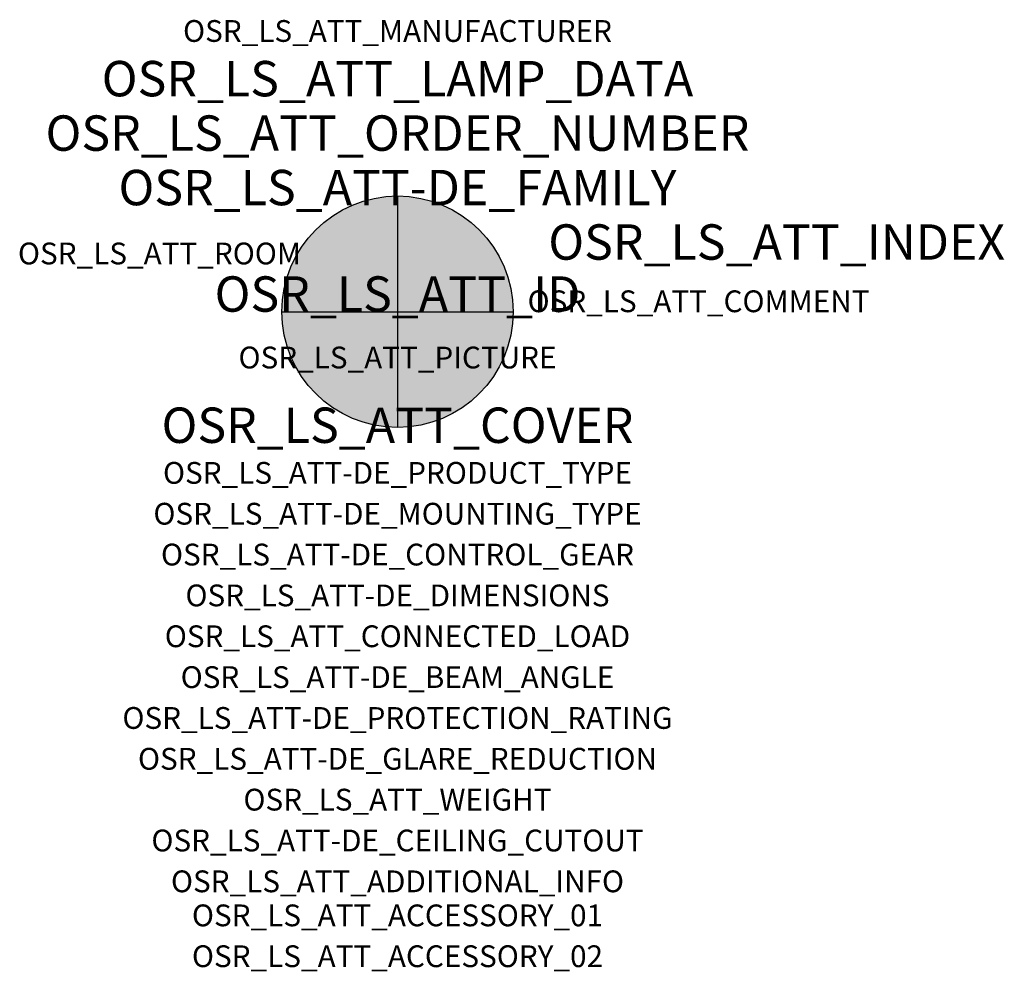
# Model space of a CAD drawing. Extents: x -1.39 to 2.23, y -2.42 to 1.07.
import ezdxf
from ezdxf.enums import TextEntityAlignment as Align

# ---------------------------------------------------------------- set-up
doc = ezdxf.new("R2010")
doc.units = 0
for name, color, linetype, true_color in [('osr_ls_att-de_beam_angle', 244, 'Continuous', 0xa02122), ('osr_ls_att-de_ceiling_cutout', 244, 'Continuous', 0xa02122), ('osr_ls_att-de_control_gear', 244, 'Continuous', 0xa02122), ('osr_ls_att-de_dimensions', 244, 'Continuous', 0xa02122), ('osr_ls_att-de_glare_reduction', 244, 'Continuous', 0xa02122), ('osr_ls_att-de_mounting_type', 244, 'Continuous', 0xa02122), ('osr_ls_att-de_product_type', 244, 'Continuous', 0xa02122), ('osr_ls_att-de_protection_rating', 244, 'Continuous', 0xa02122), ('osr_ls_att_accessory_01', 244, 'Continuous', 0xa02122), ('osr_ls_att_accessory_02', 244, 'Continuous', 0xa02122), ('osr_ls_att_additional_info', 244, 'Continuous', 0xa02122), ('osr_ls_att_comment', 244, 'Continuous', 0xa02122), ('osr_ls_att_connected_load', 244, 'Continuous', 0xa02122), ('osr_ls_att_cover', 244, 'Continuous', 0xa02122), ('osr_ls_att_id', 244, 'Continuous', 0xa02122), ('osr_ls_att_manufacturer', 244, 'Continuous', 0xa02122), ('osr_ls_att_picture', 244, 'Continuous', 0xa02122), ('osr_ls_att_room', 244, 'Continuous', 0xa02122), ('osr_ls_att_weight', 244, 'Continuous', 0xa02122)]:
    doc.layers.add(name, color=color, linetype=linetype, true_color=true_color)
for name, color, linetype in [('osr_ls_att-de_family', 7, 'Continuous'), ('osr_ls_att_index', 7, 'Continuous'), ('osr_ls_att_lamp_data', 7, 'Continuous'), ('osr_ls_att_order_number', 7, 'Continuous'), ('osr_ls_geo_contour', 7, 'Continuous'), ('osr_ls_geo_leo', 61, 'Continuous'), ('osr_ls_geo_snap', 61, 'Continuous')]:
    doc.layers.add(name, color=color, linetype=linetype)
doc.styles.add('osr_ls_txt_regular', font='txt')

msp = doc.modelspace()

# ---------------------------------------------------------------- hatches: boundary and pattern name
at = {"layer": 'osr_ls_geo_leo'}
h = msp.add_hatch(color=256, dxfattribs=at)
edge = h.paths.add_edge_path(flags=0)
edge.add_arc((0, 0), 0.425, 0, 360)

# ---------------------------------------------------------------- linework, layer by layer
at = {"layer": 'osr_ls_geo_contour'}
msp.add_circle((0, 0), 0.425, dxfattribs=at)
at = {"layer": 'osr_ls_geo_snap'}
for p, q in [((0, 0.425), (0, -0.425)), ((-0.425, 0), (0.425, 0))]:
    msp.add_line(p, q, dxfattribs=at)

# ---------------------------------------------------------------- texts
at = {"layer": 'osr_ls_att-de_beam_angle', "style": 'osr_ls_txt_regular'}
msp.add_attdef('OSR_LS_ATT-DE_BEAM_ANGLE', text='105°', height=0.08, dxfattribs=at).set_placement((0, -1.3818), align=Align.CENTER)
at = {"layer": 'osr_ls_att-de_ceiling_cutout', "style": 'osr_ls_txt_regular'}
msp.add_attdef('OSR_LS_ATT-DE_CEILING_CUTOUT', text='', height=0.08, dxfattribs=at).set_placement((0, -1.9818), align=Align.CENTER)
at = {"layer": 'osr_ls_att-de_control_gear', "style": 'osr_ls_txt_regular'}
msp.add_attdef('OSR_LS_ATT-DE_CONTROL_GEAR', text='', height=0.08, dxfattribs=at).set_placement((0, -0.9318), align=Align.CENTER)
at = {"layer": 'osr_ls_att-de_dimensions', "style": 'osr_ls_txt_regular'}
msp.add_attdef('OSR_LS_ATT-DE_DIMENSIONS', text='D | H: 850 mm x 87 mm', height=0.08, dxfattribs=at).set_placement((0, -1.0818), align=Align.CENTER)
at = {"layer": 'osr_ls_att-de_family', "style": 'osr_ls_txt_regular'}
msp.add_attdef('OSR_LS_ATT-DE_FAMILY', text='Round 21', height=0.13, dxfattribs=at).set_placement((0, 0.391), align=Align.CENTER)
at = {"layer": 'osr_ls_att-de_glare_reduction', "style": 'osr_ls_txt_regular'}
msp.add_attdef('OSR_LS_ATT-DE_GLARE_REDUCTION', text='', height=0.08, dxfattribs=at).set_placement((0, -1.6818), align=Align.CENTER)
at = {"layer": 'osr_ls_att-de_mounting_type', "style": 'osr_ls_txt_regular'}
msp.add_attdef('OSR_LS_ATT-DE_MOUNTING_TYPE', text='Deckenanbau', height=0.08, dxfattribs=at).set_placement((0, -0.7818), align=Align.CENTER)
at = {"layer": 'osr_ls_att-de_product_type', "style": 'osr_ls_txt_regular'}
msp.add_attdef('OSR_LS_ATT-DE_PRODUCT_TYPE', text='Wand- und Deckenleuchte', height=0.08, dxfattribs=at).set_placement((0, -0.6318), align=Align.CENTER)
at = {"layer": 'osr_ls_att-de_protection_rating', "style": 'osr_ls_txt_regular'}
msp.add_attdef('OSR_LS_ATT-DE_PROTECTION_RATING', text='IP40', height=0.08, dxfattribs=at).set_placement((0, -1.5318), align=Align.CENTER)
at = {"layer": 'osr_ls_att_accessory_01', "style": 'osr_ls_txt_regular'}
msp.add_attdef('OSR_LS_ATT_ACCESSORY_01', text='', height=0.08, dxfattribs=at).set_placement((0, -2.2818), align=Align.BOTTOM_CENTER)
at = {"layer": 'osr_ls_att_accessory_02', "style": 'osr_ls_txt_regular'}
msp.add_attdef('OSR_LS_ATT_ACCESSORY_02', text='', height=0.08, dxfattribs=at).set_placement((0, -2.4318), align=Align.BOTTOM_CENTER)
at = {"layer": 'osr_ls_att_additional_info', "style": 'osr_ls_txt_regular'}
msp.add_attdef('OSR_LS_ATT_ADDITIONAL_INFO', text='', height=0.08, dxfattribs=at).set_placement((0, -2.1318), align=Align.CENTER)
at = {"layer": 'osr_ls_att_comment', "style": 'osr_ls_txt_regular'}
msp.add_attdef('OSR_LS_ATT_COMMENT', text='', height=0.08, dxfattribs=at).set_placement((0.4779, 0.0783), align=Align.TOP_LEFT)
at = {"layer": 'osr_ls_att_connected_load', "style": 'osr_ls_txt_regular'}
msp.add_attdef('OSR_LS_ATT_CONNECTED_LOAD', text='98.3 W', height=0.08, dxfattribs=at).set_placement((0, -1.2318), align=Align.CENTER)
at = {"layer": 'osr_ls_att_cover', "style": 'osr_ls_txt_regular'}
msp.add_attdef('OSR_LS_ATT_COVER', text='', height=0.13, dxfattribs=at).set_placement((0, -0.4818), align=Align.CENTER)
at = {"layer": 'osr_ls_att_id', "lineweight": 50, "style": 'osr_ls_txt_regular', "flags": 3}
msp.add_attdef('OSR_LS_ATT_ID', text='59511_3', height=0.13, dxfattribs=at).set_placement((0, 0), align=Align.CENTER)
at = {"layer": 'osr_ls_att_index', "color": 7, "lineweight": 50, "style": 'osr_ls_txt_regular'}
msp.add_attdef('OSR_LS_ATT_INDEX', (0.554, 0.191), '***', height=0.13, dxfattribs=at)
at = {"layer": 'osr_ls_att_lamp_data', "style": 'osr_ls_txt_regular'}
msp.add_attdef('OSR_LS_ATT_LAMP_DATA', text='1 x LED 4000K | CRI >= 80 13080 lm', height=0.13, dxfattribs=at).set_placement((0, 0.791), align=Align.CENTER)
at = {"layer": 'osr_ls_att_manufacturer', "style": 'osr_ls_txt_regular'}
msp.add_attdef('OSR_LS_ATT_MANUFACTURER', text='', height=0.08, dxfattribs=at).set_placement((0, 0.991), align=Align.CENTER)
at = {"layer": 'osr_ls_att_order_number', "style": 'osr_ls_txt_regular'}
msp.add_attdef('OSR_LS_ATT_ORDER_NUMBER', text='51MR38FD0421S', height=0.13, dxfattribs=at).set_placement((0, 0.591), align=Align.CENTER)
at = {"layer": 'osr_ls_att_picture', "style": 'osr_ls_txt_regular', "flags": 1}
msp.add_attdef('OSR_LS_ATT_PICTURE', text='51MR38FD0421S.jpg', height=0.08, dxfattribs=at).set_placement((0, -0.2082), align=Align.CENTER)
at = {"layer": 'osr_ls_att_room', "style": 'osr_ls_txt_regular'}
msp.add_attdef('OSR_LS_ATT_ROOM', text='', height=0.08, dxfattribs=at).set_placement((-0.8744, 0.1739), align=Align.CENTER)
at = {"layer": 'osr_ls_att_weight', "style": 'osr_ls_txt_regular'}
msp.add_attdef('OSR_LS_ATT_WEIGHT', text='9.8 kg', height=0.08, dxfattribs=at).set_placement((0, -1.8318), align=Align.CENTER)

doc.saveas('drawing.dxf')
